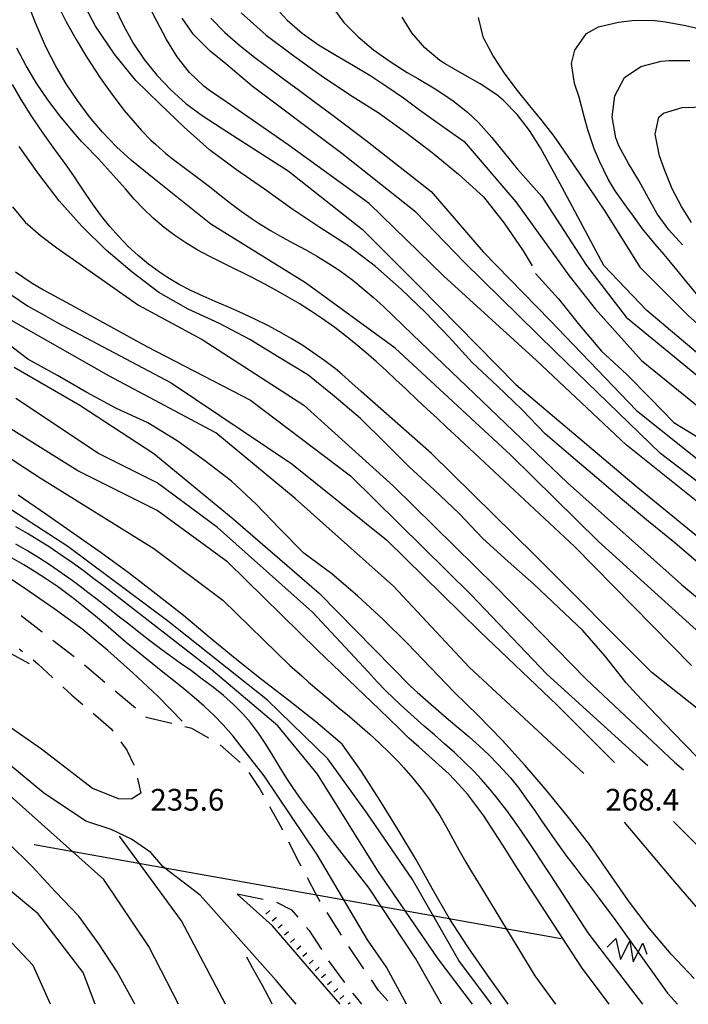
# Model space of a CAD drawing. Units: metres. Extents: x 478375 to 480451, y 4504592 to 4506099.
# Drawn here: x 479836 to 479936, y 4504592 to 4504740 of the extents above; entities that cross this region are included whole.
import ezdxf

# ---------------------------------------------------------------- set-up
doc = ezdxf.new("R2010")
doc.units = ezdxf.units.M
doc.header["$MEASUREMENT"] = 0
for name, color, linetype in [('careggiabile non asfaltata', 254, 'Continuous'), ('curva direttrice a 10 mt', 254, 'Continuous'), ('curva intermedia a 2 mt', 254, 'Continuous'), ('eletrodotto', 254, 'Continuous'), ('eletrodotto v', 254, 'Continuous'), ('punto quotato a terra', 254, 'Continuous'), ('scarpata fino a 1 mt', 254, 'Continuous'), ('scarpata fino a 1 mt v', 254, 'Continuous'), ('strada secondaria da 6 a 8 mt 2 classe', 254, 'Continuous'), ('strada secondaria meno di 6 mt 3 classe', 254, 'Continuous')]:
    doc.layers.add(name, color=color, linetype=linetype)
doc.styles.add('SIMPLEX', font='SIMPLEX')

msp = doc.modelspace()

# ---------------------------------------------------------------- linework, layer by layer
at = {"layer": 'careggiabile non asfaltata', "linetype": 'Continuous'}
for p, q in [((479839.3, 4504648.07), (479836.14, 4504650.52)), ((479844.05, 4504644.4), (479840.89, 4504646.85)), ((479835.84, 4504645.59), (479836.35, 4504645.18)), ((479837.92, 4504643.93), (479838.63, 4504643.35)), ((479838.63, 4504643.35), (479840.9, 4504641.27)), ((479848.67, 4504640.58), (479845.61, 4504643.16)), ((479842.38, 4504639.92), (479843.73, 4504638.69)), ((479853.25, 4504636.71), (479850.2, 4504639.29)), ((479843.73, 4504638.69), (479845.38, 4504637.27)), ((479846.89, 4504635.97), (479849.62, 4504633.63)), ((479854.83, 4504635.35), (479854.77, 4504635.41)), ((479858.64, 4504634.43), (479854.83, 4504635.35)), ((479849.62, 4504633.63), (479849.85, 4504633.3)), ((479861.65, 4504633.7), (479860.59, 4504633.96)), ((479864.17, 4504632.27), (479861.65, 4504633.7)), ((479851.03, 4504631.69), (479851.95, 4504630.44)), ((479851.95, 4504630.44), (479852.98, 4504628.28)), ((479868.89, 4504628.6), (479865.9, 4504631.26)), ((479852.98, 4504628.28), (479852.99, 4504628.22)), ((479871.69, 4504624.89), (479870.21, 4504627.12)), ((479853.49, 4504626.28), (479853.52, 4504626.21)), ((479853.52, 4504626.21), (479854.03, 4504624.03)), ((479872.34, 4504623.74), (479871.69, 4504624.89)), ((479854.03, 4504624.03), (479852.67, 4504623.19)), ((479874.6, 4504619.71), (479873.32, 4504622)), ((479875.23, 4504618.48), (479874.6, 4504619.71)), ((479877.74, 4504613.57), (479876.14, 4504616.7)), ((479877.97, 4504613.14), (479877.74, 4504613.57)), ((479868.41, 4504608.99), (479872.32, 4504608.17)), ((479880.82, 4504607.86), (479880.67, 4504608.1)), ((479874.28, 4504607.75), (479876.56, 4504606.59)), ((479876.56, 4504606.59), (479877.49, 4504605.5)), ((479884.03, 4504602.8), (479881.89, 4504606.18)), ((479878.8, 4504603.97), (479879.21, 4504603.5)), ((479879.21, 4504603.5), (479881.01, 4504600.65)), ((479887.36, 4504597.81), (479885.13, 4504601.13)), ((479882.08, 4504598.97), (479884.49, 4504595.76)), ((479889.56, 4504594.54), (479888.48, 4504596.14)), ((479885.68, 4504594.16), (479886.24, 4504593.43)), ((479885.68, 4504594.16), (479886.24, 4504593.43)), ((479886.24, 4504593.43), (479887.03, 4504592.49)), ((479890.92, 4504592.99), (479889.56, 4504594.54)), ((479890.92, 4504592.99), (479889.56, 4504594.54))]:
    msp.add_line(p, q, dxfattribs=at)
at = {"layer": 'careggiabile non asfaltata', "linetype": 'Continuous', "flags": 128}
msp.add_lwpolyline([(479880.67, 4504608.1), (479880.3, 4504608.79), (479878.92, 4504611.38)], dxfattribs=at)
at = {"layer": 'curva direttrice a 10 mt', "color": 254, "linetype": 'Continuous'}
for points in [[(479937.72, 4504658.11), (479933.81, 4504661.42), (479929.91, 4504664.62), (479926.02, 4504667.85), (479922.15, 4504671.15), (479918.31, 4504674.43), (479914.47, 4504677.69), (479911.01, 4504681.32), (479907.26, 4504684.87), (479903.55, 4504688.35), (479900.12, 4504692.13), (479896.55, 4504695.84), (479892.94, 4504699.33), (479889.09, 4504702.7), (479885.09, 4504705.76), (479880.8, 4504708.55), (479876.59, 4504711.34), (479872.51, 4504714.27), (479868.33, 4504717.13), (479864.28, 4504720.13), (479860.53, 4504723.55), (479856.88, 4504727.02), (479853.3, 4504730.52), (479850.09, 4504734.42), (479847.27, 4504738.63), (479844.94, 4504743.08)], [(479869.03, 4504740.6), (479872.78, 4504737.28), (479876.88, 4504734.16), (479880.98, 4504731.24), (479885.23, 4504728.39), (479889.51, 4504725.71), (479893.6, 4504722.76), (479897.58, 4504719.72), (479901.49, 4504716.52), (479905.22, 4504713.14), (479908.31, 4504709.16), (479911.16, 4504705.03), (479912.53, 4504702.8)], [(479937.33, 4504698.31), (479935.41, 4504700.63), (479934.15, 4504702.21), (479932.23, 4504704.51), (479930.89, 4504706.05), (479928.98, 4504708.36), (479927.65, 4504710.22), (479926.64, 4504711.59), (479924.9, 4504714.02), (479923.87, 4504715.75), (479922.55, 4504718.44), (479921.78, 4504720.3), (479920.83, 4504723.15), (479920.3, 4504725.13), (479919.51, 4504728.03), (479918.85, 4504730.07), (479918.41, 4504733.02), (479918.87, 4504735.01), (479920.65, 4504737.5), (479922.42, 4504738.51), (479925.4, 4504739.23), (479927.44, 4504739.47), (479930.42, 4504739.5), (479932.44, 4504739.27), (479935.4, 4504738.71), (479937.36, 4504738.27)], [(479937.17, 4504629.43), (479933.6, 4504633.09), (479930.02, 4504636.77), (479928.06, 4504638.87), (479926.53, 4504640.51), (479923.42, 4504644.48), (479920.09, 4504648.31), (479916.44, 4504651.77), (479912.77, 4504655.25), (479908.9, 4504658.63), (479905.12, 4504662.08), (479901.59, 4504665.79), (479897.85, 4504669.37), (479894.12, 4504672.76), (479890.56, 4504676.39), (479886.84, 4504680), (479882.94, 4504683.33), (479878.98, 4504686.55), (479874.7, 4504689.14), (479870.33, 4504691.81), (479865.8, 4504694.17), (479861.09, 4504696.34), (479856.73, 4504698.83), (479852.73, 4504701.88), (479848.84, 4504705.13), (479845.2, 4504708.73), (479841.85, 4504712.53), (479838.77, 4504716.52), (479835.83, 4504720.66)], [(479913.02, 4504701.66), (479916.45, 4504697.89), (479919.59, 4504693.94), (479922.87, 4504690.05), (479926.62, 4504686.64), (479930.12, 4504683.03), (479933.66, 4504679.38), (479937.99, 4504676.77), (479942.28, 4504673.95), (479946.41, 4504671.02), (479950.83, 4504668.45), (479955.1, 4504665.7), (479957.28, 4504664.2)], [(479936.73, 4504596.34), (479933.28, 4504599.99), (479929.99, 4504603.88), (479926.92, 4504607.95), (479923.98, 4504612.17), (479921.08, 4504616.34), (479917.95, 4504620.39), (479914.77, 4504624.35), (479913.28, 4504626.07), (479911.42, 4504628.22), (479908.02, 4504631.94), (479904.45, 4504635.61), (479900.84, 4504639.14), (479897.38, 4504642.75), (479893.84, 4504646.46), (479890.2, 4504650), (479886.45, 4504653.45), (479882.56, 4504656.82), (479878.38, 4504659.88), (479874.81, 4504663.51), (479871.27, 4504667.19), (479867.56, 4504670.66), (479863.56, 4504673.73), (479859.47, 4504676.67), (479855.06, 4504679.33), (479850.4, 4504681.51), (479845.95, 4504683.89), (479841.56, 4504686.41), (479837.15, 4504688.87), (479833.08, 4504692.01)], [(479860.22, 4504634.81), (479856.59, 4504638.53), (479852.85, 4504641.99), (479849.1, 4504645.33), (479845.22, 4504648.59), (479841.01, 4504651.63), (479836.84, 4504654.52), (479832.56, 4504657.33), (479828.26, 4504660.02), (479823.7, 4504662.23), (479819.1, 4504664.53), (479815.13, 4504667.6), (479812.03, 4504671.55), (479808.67, 4504675.24), (479805.25, 4504678.15)], [(479908.93, 4504592.49), (479908.8, 4504592.68), (479905.85, 4504596.86), (479902.92, 4504601.06), (479900.1, 4504605.36), (479897.56, 4504609.78), (479896.56, 4504611.58), (479895.13, 4504614.15), (479892.49, 4504618.54), (479889.77, 4504622.97), (479887.02, 4504627.28), (479884.1, 4504631.37), (479880.2, 4504634.71), (479876.16, 4504637.87), (479872.08, 4504641.03), (479868.15, 4504644.14), (479864.23, 4504647.33), (479860.42, 4504650.59), (479856.31, 4504653.76), (479852.35, 4504656.84), (479848.13, 4504659.91), (479843.95, 4504662.84), (479839.84, 4504665.71), (479835.69, 4504668.55)], [(479853.16, 4504592.49), (479852.99, 4504592.81), (479850.49, 4504597.33), (479847.78, 4504601.53), (479844.77, 4504605.64), (479841.3, 4504609.31), (479837.81, 4504613.08), (479834.15, 4504616.66), (479830.39, 4504620.06), (479826.53, 4504623.33), (479822.66, 4504626.52), (479818.38, 4504629.3), (479814.17, 4504632.08), (479810.03, 4504634.88), (479805.71, 4504637.73), (479801.66, 4504640.69), (479798.01, 4504644.13), (479794.48, 4504647.7), (479791.45, 4504651.72), (479790.19, 4504654.71)]]:
    msp.add_lwpolyline(points, dxfattribs=at)
at = {"layer": 'curva intermedia a 2 mt', "color": 254, "linetype": 'Continuous'}
for points in [[(479941.75, 4504644.13), (479922.43, 4504661.64), (479909.3, 4504674.52), (479892.04, 4504690.49), (479878.64, 4504700.28), (479864.48, 4504709.03), (479855.8, 4504716.01), (479853.44, 4504717.88), (479852.62, 4504718.56), (479850.4, 4504720.58), (479848.31, 4504722.76), (479846.37, 4504725.06), (479844.56, 4504727.49), (479842.88, 4504730.02), (479841.35, 4504732.64), (479839.96, 4504735.33), (479839.48, 4504736.34), (479838.28, 4504739.09), (479837.2, 4504741.9)], [(479841.52, 4504741.93), (479842.88, 4504739.25), (479844.37, 4504736.62), (479845.93, 4504734.02), (479847.94, 4504730.91), (479849.69, 4504728.44), (479851.52, 4504726.04), (479853.48, 4504723.76), (479854.15, 4504723.02), (479855.55, 4504721.6), (479856.27, 4504720.92), (479857.77, 4504719.59), (479858.51, 4504718.99), (479859.29, 4504718.38), (479860.89, 4504717.18), (479861.7, 4504716.59), (479863.3, 4504715.39), (479864.28, 4504714.64), (479865.86, 4504713.41), (479867.43, 4504712.17), (479869.02, 4504710.96), (479870.66, 4504709.81), (479871.69, 4504709.13), (479873.41, 4504708.1), (479875.15, 4504707.1), (479876.91, 4504706.14), (479878.67, 4504705.18), (479880.41, 4504704.2), (479882.13, 4504703.18), (479883.8, 4504702.08), (479885.73, 4504700.65), (479887.28, 4504699.39), (479888.79, 4504698.07), (479890.27, 4504696.72), (479891.72, 4504695.33), (479893.16, 4504693.94), (479894.61, 4504692.55), (479917.8, 4504670.4), (479934.8, 4504655.2), (479954.89, 4504638.46)], [(479882.25, 4504742), (479884.39, 4504739.14), (479886.5, 4504737), (479888.8, 4504735.07), (479891.27, 4504733.32), (479893.84, 4504731.71), (479895.4, 4504730.78), (479898.01, 4504729.24), (479900.52, 4504727.61), (479902.86, 4504725.78), (479904.48, 4504724.22), (479906.46, 4504721.97), (479908.36, 4504719.62), (479910.29, 4504717.31), (479913.93, 4504713.16), (479920.63, 4504702.86), (479926.55, 4504695.12), (479940.98, 4504683.28)], [(479850.14, 4504741.39), (479851.42, 4504738.69), (479852.88, 4504736.08), (479854.54, 4504733.64), (479856.44, 4504731.29), (479858.52, 4504729.09), (479860.78, 4504727.08), (479863.19, 4504725.26), (479865.18, 4504723.95), (479867.73, 4504722.35), (479876.06, 4504717.02), (479887.14, 4504708.26), (479895.64, 4504699.76), (479910.07, 4504685.08), (479928.36, 4504669.62), (479942.52, 4504658.03)], [(479942.01, 4504663.7), (479926.55, 4504676.06), (479913.16, 4504688.69), (479899.25, 4504701.31), (479888.17, 4504712.13), (479876.06, 4504720.89), (479866.8, 4504727.31), (479864.3, 4504728.99), (479863.44, 4504729.64), (479861.3, 4504731.69), (479859.45, 4504734.05), (479857.86, 4504736.63), (479856.41, 4504739.34), (479855.72, 4504740.72)], [(479874.78, 4504740.72), (479875.9, 4504739.52), (479878.14, 4504737.56), (479880.6, 4504735.85), (479883.19, 4504734.27), (479885.82, 4504732.74), (479888.42, 4504731.18), (479890.81, 4504729.62), (479893.27, 4504727.89), (479895.69, 4504726.13), (479898.12, 4504724.38), (479902.34, 4504721.4), (479910.07, 4504712.39), (479918.05, 4504701.31), (479921.91, 4504696.41), (479928.87, 4504688.69), (479942.78, 4504677.35)], [(479906.45, 4504592.49), (479901.57, 4504599.04), (479894.61, 4504611.15), (479887.92, 4504620.93), (479881.99, 4504629.18), (479872.98, 4504637.94), (479858.03, 4504649.78), (479843.1, 4504660.86), (479829.18, 4504669.88), (479819.91, 4504674.77), (479811.15, 4504683.53), (479799.81, 4504700.53), (479794.15, 4504714.95), (479790.54, 4504728.61), (479788.74, 4504739.43)], [(479949.22, 4504661.38), (479931.7, 4504674.78), (479915.99, 4504689.97), (479902.34, 4504703.37), (479895.12, 4504710.84), (479884.05, 4504719.6), (479870.66, 4504729.64), (479869.05, 4504731.06), (479866.72, 4504732.99), (479864.37, 4504734.9), (479861.9, 4504737.37), (479860.22, 4504739.8)], [(479864.51, 4504739.8), (479866.58, 4504737.65), (479868.87, 4504735.66), (479871.29, 4504733.78), (479873.75, 4504731.96), (479875.34, 4504730.77), (479877.76, 4504728.98), (479880.15, 4504727.19), (479882.55, 4504725.4), (479887.91, 4504721.4), (479897.44, 4504713.93), (479905.17, 4504704.91), (479915.22, 4504694.62), (479928.1, 4504681.22), (479939.43, 4504672.2)], [(479941.49, 4504686.11), (479929.65, 4504696.16), (479923.2, 4504702.86), (479916.97, 4504714.52), (479915.22, 4504717.8), (479913.73, 4504720.44), (479912.1, 4504723.03), (479910.27, 4504725.43), (479908.19, 4504727.58), (479907.23, 4504728.36), (479904.73, 4504730.01), (479902.09, 4504731.48), (479899.5, 4504732.99), (479898.73, 4504733.5), (479896.49, 4504735.38), (479894.54, 4504737.64), (479893.07, 4504739.95)], [(479904.43, 4504739.93), (479905.13, 4504737), (479906.72, 4504734.02), (479908.44, 4504731.43), (479910.27, 4504728.99), (479912.13, 4504726.72), (479913.95, 4504724.48), (479915.73, 4504722.18), (479917.73, 4504719.3), (479919.41, 4504716.8), (479923.46, 4504710.84), (479928.62, 4504702.6), (479935.83, 4504695.38), (479948.19, 4504684.31), (479961.44, 4504675.99)], [(479936.34, 4504643.09), (479918.83, 4504660.87), (479900.88, 4504677.62), (479899.77, 4504678.66), (479898.31, 4504680.03), (479896.84, 4504681.4), (479895.38, 4504682.76), (479893.61, 4504684.43), (479892.15, 4504685.8), (479890.67, 4504687.16), (479889.19, 4504688.5), (479887.69, 4504689.82), (479886.16, 4504691.12), (479884.61, 4504692.37), (479883.02, 4504693.58), (479881.04, 4504695), (479879.38, 4504696.1), (479877.69, 4504697.17), (479875.97, 4504698.19), (479874.22, 4504699.17), (479872.45, 4504700.12), (479870.66, 4504701.05), (479869.65, 4504701.56), (479867.84, 4504702.45), (479866.02, 4504703.35), (479864.23, 4504704.27), (479862.47, 4504705.22), (479860.76, 4504706.24), (479859.1, 4504707.33), (479857.52, 4504708.52), (479855.87, 4504709.95), (479854.44, 4504711.34), (479853.06, 4504712.79), (479851.73, 4504714.29), (479850.39, 4504715.8), (479849.05, 4504717.31), (479847.7, 4504718.78), (479847.31, 4504719.18), (479845.92, 4504720.62), (479845.23, 4504721.35), (479843.91, 4504722.85), (479841.97, 4504725.19), (479840.14, 4504727.59), (479838.44, 4504730.1), (479836.88, 4504732.68), (479835.5, 4504735.34)], [(479934.95, 4504705.96), (479932.94, 4504708.18), (479931.19, 4504710.59), (479929.88, 4504712.91), (479928.47, 4504715.57), (479926.91, 4504718.12), (479925.46, 4504720.74), (479925, 4504721.91), (479924.47, 4504725.06), (479924.84, 4504728.22), (479926.3, 4504730.94), (479928.73, 4504732.59), (479931.76, 4504733.38), (479932.99, 4504733.51), (479936.07, 4504733.48)], [(479947.94, 4504628.16), (479930.41, 4504642.06), (479912.9, 4504659.58), (479897.45, 4504674.78), (479886.96, 4504684.04), (479885.55, 4504685.3), (479884.05, 4504686.62), (479883.1, 4504687.4), (479881.52, 4504688.63), (479879.89, 4504689.78), (479878.22, 4504690.89), (479876.52, 4504691.94), (479874.77, 4504692.93), (479872.99, 4504693.89), (479871.19, 4504694.78), (479869.37, 4504695.63), (479868.85, 4504695.87), (479867.01, 4504696.67), (479865.16, 4504697.47), (479863.33, 4504698.28), (479861.52, 4504699.13), (479859.75, 4504700.04), (479858.03, 4504701.05), (479856.8, 4504701.86), (479855.19, 4504703.05), (479853.64, 4504704.33), (479852.16, 4504705.71), (479850.76, 4504707.17), (479849.42, 4504708.67), (479848.16, 4504710.25), (479846.96, 4504711.87), (479845.77, 4504713.61), (479844.66, 4504715.27), (479844.1, 4504716.12), (479842.95, 4504717.75), (479841.2, 4504720.2), (479839.46, 4504722.65), (479837.76, 4504725.13), (479836.14, 4504727.65), (479834.85, 4504729.9)], [(479936.34, 4504709.3), (479934.8, 4504711.69), (479933.45, 4504714.31), (479932.22, 4504717.28), (479931.55, 4504719.23), (479930.87, 4504722.47), (479931.44, 4504725.01), (479932.12, 4504725.63), (479934.93, 4504726.48), (479938.4, 4504726.56)], [(479834.85, 4504711.61), (479836.75, 4504709.32), (479839.02, 4504707.32), (479841.47, 4504705.51), (479842.32, 4504704.91), (479843.98, 4504703.74), (479853.66, 4504696.92), (479863.19, 4504691.78), (479878.38, 4504681.99), (479891.78, 4504669.88), (479906.98, 4504654.94), (479920.63, 4504641.03), (479933.77, 4504628.67), (479935.14, 4504627.53)], [(479835.29, 4504701.91), (479837.8, 4504700.23), (479839.48, 4504699.24), (479842.11, 4504697.8), (479842.98, 4504697.32), (479854.95, 4504690.74), (479870.4, 4504682.76), (479885.34, 4504671.43), (479903.37, 4504653.65), (479914.7, 4504641.8), (479928.62, 4504629.19), (479929.81, 4504628.14)], [(479834.59, 4504698.54), (479837.12, 4504696.84), (479839.77, 4504695.32), (479841.55, 4504694.35), (479858.55, 4504685.34), (479876.58, 4504673.23), (479890.75, 4504661.89), (479904.66, 4504648.24), (479916.25, 4504637.17), (479924.81, 4504628.6)], [(479920.21, 4504626.96), (479903.11, 4504642.83), (479891.78, 4504654.94), (479877.09, 4504668.07), (479865.24, 4504677.86), (479849.27, 4504686.36), (479834.34, 4504694.86)], [(479835.11, 4504687.65), (479844.9, 4504681.98), (479855.97, 4504674.77), (479867.82, 4504664.99), (479880.7, 4504653.91), (479894.35, 4504640), (479895.37, 4504639.08), (479896.97, 4504637.65), (479898.5, 4504636.35), (479900.03, 4504635.05), (479901.57, 4504633.76), (479903.09, 4504632.45), (479904.59, 4504631.12), (479906.04, 4504629.75), (479907.44, 4504628.33), (479908.78, 4504626.87), (479909.25, 4504626.31), (479910.5, 4504624.76), (479911.68, 4504623.15), (479912.84, 4504621.51), (479913.97, 4504619.86), (479915.1, 4504618.19), (479916.25, 4504616.55), (479917.66, 4504614.64), (479918.86, 4504613.04), (479920.08, 4504611.45), (479921.3, 4504609.87), (479922.51, 4504608.28), (479925.01, 4504604.97), (479932.74, 4504594.15), (479934.23, 4504592.49)], [(479929.03, 4504592.49), (479920.89, 4504603.16), (479915.88, 4504610.84), (479915.35, 4504611.66), (479914.25, 4504613.34), (479913.16, 4504615.01), (479912.16, 4504616.52), (479911.03, 4504618.19), (479909.88, 4504619.83), (479908.71, 4504621.45), (479907.49, 4504623.05), (479906.23, 4504624.59), (479904.92, 4504626.09), (479903.77, 4504627.31), (479902.35, 4504628.71), (479900.89, 4504630.08), (479899.41, 4504631.42), (479897.89, 4504632.73), (479896.38, 4504634.06), (479894.88, 4504635.37), (479893.38, 4504636.72), (479891.92, 4504638.08), (479890.49, 4504639.48), (479889.36, 4504640.67), (479888, 4504642.14), (479886.64, 4504643.61), (479879.67, 4504651.07), (479865.5, 4504663.7), (479856.48, 4504670.39), (479847.73, 4504674.77), (479835.37, 4504683.01)], [(479924.03, 4504592.49), (479919.86, 4504598.01), (479911.71, 4504610.58), (479910.85, 4504611.92), (479909.62, 4504613.87), (479908.56, 4504615.57), (479907.49, 4504617.28), (479906.4, 4504618.97), (479905.27, 4504620.63), (479904.11, 4504622.26), (479902.88, 4504623.82), (479901.57, 4504625.32), (479900.04, 4504626.9), (479898.58, 4504628.26), (479897.09, 4504629.61), (479895.59, 4504630.93), (479894.1, 4504632.27), (479892.56, 4504633.72), (479891.13, 4504635.11), (479889.7, 4504636.51), (479880.45, 4504645.41), (479867.05, 4504658.54), (479856.48, 4504666.27), (479844.64, 4504672.19), (479833.05, 4504679.41)], [(479834.2, 4504674.3), (479836.68, 4504672.63), (479838.97, 4504671.16), (479855.97, 4504660.6), (479866.27, 4504652.88), (479876.32, 4504643.09), (479878.07, 4504641.54), (479879.1, 4504640.63), (479880.63, 4504639.32), (479882.15, 4504638.03), (479883.69, 4504636.75), (479885.22, 4504635.46), (479886.74, 4504634.15), (479888.24, 4504632.84), (479889.72, 4504631.48), (479891.16, 4504630.1), (479892.56, 4504628.67), (479893.35, 4504627.8), (479894.67, 4504626.29), (479895.92, 4504624.72), (479897.11, 4504623.12), (479898.22, 4504621.45), (479898.69, 4504620.7), (479899.69, 4504618.97), (479900.66, 4504617.22), (479901.62, 4504615.47), (479902.6, 4504613.72), (479903.4, 4504612.39), (479904.45, 4504610.69), (479912.9, 4504596.72), (479916.01, 4504592.49)], [(479840.51, 4504592.49), (479837.94, 4504598.26), (479829.18, 4504607.53), (479818.62, 4504618.09), (479804.97, 4504629.43), (479790.03, 4504641.02), (479788.4, 4504642.29), (479786.82, 4504643.53), (479785.25, 4504644.78), (479783.7, 4504646.05), (479782.18, 4504647.36), (479780.71, 4504648.71), (479779.28, 4504650.11), (479777.92, 4504651.58), (479776.58, 4504653.16), (479775.36, 4504654.75), (479774.21, 4504656.4), (479773.14, 4504658.1), (479772.14, 4504659.84), (479771.22, 4504661.62), (479770.96, 4504662.2), (479770.11, 4504664.01), (479769.28, 4504665.83), (479766.33, 4504672.18)], [(479903.58, 4504592.49), (479898.48, 4504599.29), (479889.45, 4504612.43), (479880.45, 4504626.86), (479874.52, 4504634.07), (479864.48, 4504642.57), (479849.58, 4504654.1), (479848.5, 4504654.94), (479847.02, 4504656.07), (479845.42, 4504657.27), (479843.8, 4504658.45), (479842.15, 4504659.59), (479840.49, 4504660.71), (479838.8, 4504661.78), (479837.08, 4504662.81), (479835.34, 4504663.8)], [(479898.98, 4504592.49), (479895.13, 4504599.29), (479888.16, 4504609.84), (479881.67, 4504618.14), (479879.62, 4504620.95), (479879.1, 4504621.65), (479877.9, 4504623.25), (479876.74, 4504624.89), (479875.87, 4504626.22), (479874.81, 4504627.93), (479873.77, 4504629.65), (479872.71, 4504631.35), (479871.6, 4504633.01), (479870.4, 4504634.59), (479869.27, 4504635.88), (479867.86, 4504637.28), (479866.38, 4504638.6), (479864.82, 4504639.87), (479863.21, 4504641.08), (479861.58, 4504642.28), (479859.93, 4504643.46), (479858.29, 4504644.63), (479856.99, 4504645.6), (479855.39, 4504646.81), (479853.8, 4504648.03), (479852.23, 4504649.26), (479850.66, 4504650.49), (479849.09, 4504651.72), (479847.52, 4504652.95), (479845.93, 4504654.17), (479845.36, 4504654.6), (479843.75, 4504655.79), (479842.13, 4504656.96), (479840.47, 4504658.09), (479838.79, 4504659.19), (479837.09, 4504660.23), (479835.35, 4504661.23)], [(479893.72, 4504592.49), (479890.75, 4504598.01), (479887.92, 4504602.13), (479880.45, 4504614.75), (479872.46, 4504626.6), (479868.81, 4504631.26), (479867.82, 4504632.53), (479866.36, 4504634.22), (479864.98, 4504635.65), (479863.52, 4504637.02), (479862.02, 4504638.34), (479860.48, 4504639.63), (479858.92, 4504640.88), (479857.33, 4504642.13), (479855.74, 4504643.38), (479854.17, 4504644.63), (479853.38, 4504645.28), (479851.85, 4504646.56), (479850.31, 4504647.86), (479848.79, 4504649.16), (479847.27, 4504650.45), (479845.73, 4504651.72), (479844.17, 4504652.96), (479842.58, 4504654.17), (479841.57, 4504654.88), (479839.92, 4504656.02), (479838.25, 4504657.09), (479836.53, 4504658.13), (479834.8, 4504659.13)], [(479837.42, 4504643.34), (479822.23, 4504651.59)], [(479859.65, 4504592.49), (479855.21, 4504601.1), (479848.5, 4504611.14), (479834.08, 4504624.02), (479815.53, 4504636.64), (479804.2, 4504646.43)], [(479962.04, 4504592.49), (479960.56, 4504593.89), (479950.25, 4504602.91), (479938.66, 4504614.76), (479933.63, 4504619.79)], [(479950.83, 4504592.49), (479944.85, 4504598.01), (479933.51, 4504611.15), (479926.32, 4504619.69)], [(479866.68, 4504592.49), (479860.1, 4504604.96), (479850.82, 4504617.58)], [(479847.19, 4504592.49), (479845.42, 4504597.23), (479838.71, 4504605.99), (479826.87, 4504615.77)], [(479873.67, 4504592.49), (479873.6, 4504592.65), (479872.21, 4504595.31), (479870.72, 4504597.93), (479869.88, 4504599.55)]]:
    msp.add_lwpolyline(points, dxfattribs=at)
at = {"layer": 'eletrodotto', "flags": 128}
msp.add_lwpolyline([(479916.85, 4504602.26), (479880.3, 4504608.79), (479857.62, 4504612.84), (479838.1, 4504616.33)], dxfattribs=at)
at = {"layer": 'eletrodotto v'}
for p, q in [((479923.74, 4504601.04), (479925.03, 4504602.34)), ((479925.03, 4504602.34), (479925.7, 4504599.2)), ((479925.7, 4504599.2), (479927.12, 4504601.94)), ((479927.12, 4504601.94), (479927.6, 4504598.85)), ((479927.6, 4504598.85), (479929.05, 4504601.64)), ((479929.05, 4504601.64), (479929.65, 4504599.98))]:
    msp.add_line(p, q, dxfattribs=at)
at = {"layer": 'scarpata fino a 1 mt', "color": 254, "linetype": 'Continuous'}
for p, q in [((479874.25, 4504605.43), (479874.25, 4504605.42)), ((479878.85, 4504600.14), (479878.85, 4504600.13)), ((479879.77, 4504599.07), (479879.78, 4504599.07)), ((479883.46, 4504594.85), (479883.46, 4504594.84))]:
    msp.add_line(p, q, dxfattribs=at)
at = {"layer": 'scarpata fino a 1 mt v', "color": 254, "linetype": 'Continuous'}
for p, q in [((479873.33, 4504606.48), (479872.73, 4504605.96)), ((479874.25, 4504605.42), (479873.65, 4504604.89)), ((479875.17, 4504604.36), (479874.57, 4504603.84)), ((479876.09, 4504603.31), (479875.49, 4504602.79)), ((479877.01, 4504602.25), (479876.41, 4504601.72)), ((479877.93, 4504601.19), (479877.33, 4504600.67)), ((479878.85, 4504600.13), (479878.25, 4504599.61)), ((479879.78, 4504599.07), (479879.17, 4504598.55)), ((479880.69, 4504598.02), (479880.09, 4504597.5)), ((479881.61, 4504596.96), (479881.01, 4504596.43)), ((479882.53, 4504595.9), (479881.93, 4504595.38)), ((479883.46, 4504594.84), (479882.85, 4504594.32)), ((479884.37, 4504593.79), (479883.77, 4504593.26)), ((479884.37, 4504593.79), (479883.77, 4504593.26)), ((479885.29, 4504592.73), (479885.01, 4504592.49))]:
    msp.add_line(p, q, dxfattribs=at)
at = {"layer": 'strada secondaria da 6 a 8 mt 2 classe', "flags": 128}
for points in [[(479828.27, 4504638.23), (479839.2, 4504630.67), (479846.81, 4504624.78), (479850.66, 4504623.24), (479852.67, 4504623.19)], [(479883.82, 4504592.49), (479879.84, 4504597.08), (479873.72, 4504604.19), (479868.45, 4504608.95)]]:
    msp.add_lwpolyline(points, dxfattribs=at)
at = {"layer": 'strada secondaria meno di 6 mt 3 classe', "flags": 128}
msp.add_lwpolyline([(479877.23, 4504592.49), (479876.1, 4504593.84), (479874.24, 4504596.05), (479862.9, 4504608.78), (479857.62, 4504612.84), (479857.34, 4504613.06), (479855.52, 4504615.17), (479852.63, 4504617.17), (479849.59, 4504618.59), (479845.81, 4504619.87), (479839.49, 4504624.08), (479834.28, 4504628.41)], dxfattribs=at)

# ---------------------------------------------------------------- texts
at = {"layer": 'punto quotato a terra', "color": 254, "style": 'SIMPLEX'}
for s, rotation, p in [('235.6              ', 0.0172, (479855.46, 4504621.42)), ('268.4              ', 0.0115, (479923.43, 4504621.43))]:
    msp.add_text(s, height=3.24, rotation=rotation, dxfattribs=at).set_placement(p)

doc.saveas('drawing.dxf')
